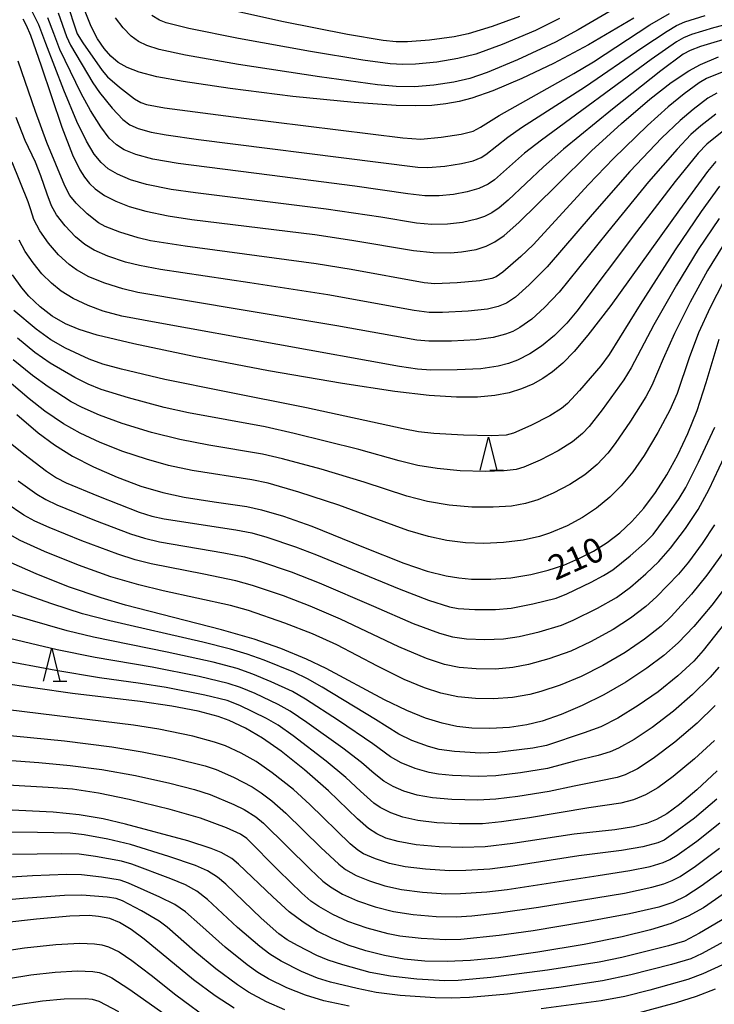
# Model space of a CAD drawing. Extents: x -22000 to -20000, y 91500 to 93000.
# Drawn here: x -20864 to -20758, y 92643 to 92793 of the extents above; entities that cross this region are included whole.
import ezdxf

# ---------------------------------------------------------------- set-up
doc = ezdxf.new("R2010")
doc.units = 0
for name, color, linetype in [('6332000', 2, 'Continuous'), ('7101000', 4, 'Continuous'), ('7102000', 2, 'Continuous')]:
    doc.layers.add(name, color=color, linetype=linetype)
doc.styles.add('Dm_Anotation', font='txt.shx', dxfattribs={"bigfont": 'PSCDM.shx'})

# ---------------------------------------------------------------- blocks, each defined once
blk = doc.blocks.new('633200')
at = {"layer": '6332000'}
for points in [[(-0.5, -1), (0, 1), (0.5, -1)], [(0.08, -1), (0.92, -1)]]:
    blk.add_lwpolyline(points, dxfattribs=at)

msp = doc.modelspace()

# ---------------------------------------------------------------- linework, layer by layer
at = {"layer": '7101000', "flags": 128}
for points in [[(-20770.2, 92793.54), (-20777.1, 92789.46), (-20782.44, 92786.6), (-20787.28, 92784.3), (-20791.7, 92782.43), (-20794.92, 92781.31), (-20796.85, 92780.8), (-20798.85, 92780.44), (-20801.03, 92780.22), (-20803.51, 92780.14), (-20806.42, 92780.2), (-20812.85, 92780.65), (-20822.2, 92781.59), (-20831.76, 92782.78), (-20838.91, 92783.84), (-20842.93, 92784.58), (-20845.63, 92785.28), (-20847.48, 92785.99), (-20848.83, 92786.78), (-20849.94, 92787.72), (-20850.96, 92788.89), (-20851.96, 92790.37), (-20852.95, 92792.25), (-20854.29, 92795.56)], [(-20863.39, 92793.41), (-20862.85, 92792.44), (-20862.2, 92790.94), (-20860.55, 92786.23), (-20857.4, 92776.92), (-20855.8, 92772.7), (-20854.69, 92770.41), (-20853.97, 92769.29), (-20853.2, 92768.33), (-20852.35, 92767.52), (-20850.9, 92766.5), (-20849.19, 92765.62), (-20847.14, 92764.82), (-20844.61, 92764.09), (-20841.23, 92763.39), (-20837.6, 92762.84), (-20818.86, 92760.52), (-20813.19, 92759.68), (-20803.82, 92758.11), (-20800.79, 92757.77), (-20798.15, 92757.73), (-20796.47, 92757.87), (-20794.26, 92758.27), (-20792.72, 92758.77), (-20791.4, 92759.42), (-20789.96, 92760.4), (-20787.72, 92762.35), (-20782.11, 92767.89), (-20776.66, 92773.28), (-20772.11, 92777.45), (-20767.78, 92781.15), (-20764.49, 92783.7), (-20761.82, 92785.47), (-20760.05, 92786.44), (-20757.32, 92787.64)], [(-20757.71, 92771.67), (-20758.97, 92770.14), (-20763.24, 92764.27), (-20773.7, 92749.73), (-20777.2, 92745.16), (-20779.32, 92742.67), (-20781.05, 92740.91), (-20782.59, 92739.59), (-20784.08, 92738.56), (-20785.63, 92737.7), (-20787.31, 92736.98), (-20789.2, 92736.4), (-20791.4, 92735.98), (-20794.02, 92735.74), (-20797.26, 92735.73), (-20801.39, 92735.99), (-20806.65, 92736.59), (-20814.63, 92737.8), (-20825.93, 92739.76), (-20837.3, 92741.94), (-20846.43, 92743.86), (-20852.01, 92745.2), (-20854.76, 92746.04), (-20856.85, 92746.93), (-20858.87, 92748.09), (-20860.71, 92749.48), (-20862.44, 92751.12), (-20863.52, 92752.38), (-20864.94, 92754.38)], [(-20864.3, 92733.08), (-20861.03, 92730.29), (-20858.54, 92728.44), (-20855.79, 92726.75), (-20852.57, 92725.09), (-20848.97, 92723.52), (-20845.35, 92722.18), (-20842.02, 92721.17), (-20838.76, 92720.46), (-20834.21, 92719.78), (-20829.19, 92719.04), (-20826.96, 92718.56), (-20823.62, 92717.59), (-20819.31, 92716.06), (-20811.4, 92712.88), (-20805.29, 92710.44), (-20801.7, 92709.22), (-20798.81, 92708.5), (-20796.91, 92708.18), (-20794.98, 92708), (-20792.01, 92707.97), (-20788.97, 92708.2), (-20785.91, 92708.69), (-20783.26, 92709.33), (-20780.89, 92710.13), (-20778.58, 92711.11), (-20776.36, 92712.25), (-20774.29, 92713.55), (-20772.35, 92715.04), (-20770.49, 92716.78), (-20768.69, 92718.81), (-20766.91, 92721.18), (-20765.18, 92723.88), (-20763.5, 92726.92), (-20761.95, 92730.21), (-20760.56, 92733.72), (-20759.19, 92737.94), (-20757.18, 92744.57)], [(-20755.83, 92707.31), (-20758.32, 92704.03), (-20761.07, 92700.77), (-20763.46, 92698.29), (-20765.63, 92696.35), (-20768.23, 92694.38), (-20771.43, 92692.26), (-20774.77, 92690.35), (-20778.09, 92688.69), (-20781.31, 92687.32), (-20784.17, 92686.34), (-20786.54, 92685.75), (-20789.16, 92685.36), (-20792.18, 92685.18), (-20794.92, 92685.25), (-20797.21, 92685.53), (-20799.45, 92686.01), (-20801.95, 92686.79), (-20804.84, 92687.93), (-20808.23, 92689.58), (-20817.13, 92694.33), (-20820.13, 92695.8), (-20824.02, 92697.41), (-20828.07, 92698.83), (-20833.05, 92700.27), (-20847.69, 92704.03), (-20851.44, 92705.12), (-20856.38, 92706.82), (-20861.31, 92708.77), (-20865.12, 92710.48)], [(-20836.62, 92687.83), (-20840.65, 92688.61), (-20845.5, 92689.31), (-20855.79, 92690.54), (-20867.14, 92692.15)], [(-20833.59, 92687.03), (-20836.62, 92687.83)], [(-20757.5, 92678.73), (-20760.58, 92675.86), (-20763.25, 92673.62), (-20765.19, 92672.2), (-20766.73, 92671.33), (-20768.29, 92670.7), (-20770.28, 92670.19), (-20773.08, 92669.77), (-20779.28, 92669.09), (-20788.64, 92667.68), (-20792.85, 92667.17), (-20796.3, 92667.04), (-20799.91, 92667.15), (-20803.37, 92667.48), (-20806.14, 92667.96), (-20808.02, 92668.5), (-20809.41, 92669.13), (-20810.66, 92669.94), (-20812.35, 92671.44), (-20816.76, 92675.7), (-20820.42, 92678.91), (-20824, 92681.75), (-20826.84, 92683.75), (-20829.41, 92685.27), (-20831.91, 92686.43), (-20833.59, 92687.03)], [(-20813.76, 92652.17), (-20816.21, 92653.17), (-20818.48, 92654.31), (-20820.62, 92655.65), (-20822.75, 92657.27), (-20825.26, 92659.51), (-20830.46, 92664.53), (-20831.52, 92665.36), (-20833.14, 92666.27), (-20834.64, 92666.9), (-20838.22, 92668.05), (-20847.71, 92670.63), (-20851.11, 92671.44), (-20854.79, 92672.06), (-20858.72, 92672.45), (-20868.22, 92672.88)], [(-20831.15, 92642.54), (-20834.06, 92644.43), (-20837.35, 92646.9), (-20844.86, 92653.07), (-20846.84, 92654.56), (-20848.62, 92655.63), (-20850.1, 92656.21), (-20851.85, 92656.56), (-20853.27, 92656.68), (-20856.21, 92656.6), (-20861.29, 92656.14), (-20871.27, 92655.02), (-20873.8, 92654.84), (-20877.15, 92654.84), (-20880.73, 92655.09), (-20884.33, 92655.59), (-20887.66, 92656.3), (-20890.25, 92657.08), (-20892.4, 92658.02), (-20894.63, 92659.32)], [(-20756.6, 92659.94), (-20759.6, 92657.88), (-20761.93, 92656.59), (-20764.53, 92655.49), (-20767.65, 92654.49), (-20771.96, 92653.43), (-20777.8, 92652.25), (-20784.85, 92651.08), (-20790.86, 92650.24), (-20795.11, 92649.82), (-20798.69, 92649.67), (-20802.06, 92649.74), (-20805.23, 92650.05), (-20808.24, 92650.58), (-20811.09, 92651.3), (-20813.76, 92652.17)]]:
    msp.add_lwpolyline(points, dxfattribs=at)
at = {"layer": '7102000', "flags": 128}
for points in [[(-20858.44, 92801.57), (-20855.7, 92792.98), (-20855.06, 92791.14), (-20854.24, 92789.74), (-20851.25, 92785.53), (-20850.45, 92784.6), (-20848.63, 92783.01), (-20846.33, 92781.21), (-20845.39, 92780.64), (-20844.52, 92780.35), (-20841.78, 92779.83), (-20830.09, 92778.31), (-20805.44, 92775.27), (-20802.66, 92775.09), (-20799.57, 92775.37), (-20796.51, 92775.85), (-20794.7, 92776.3), (-20793.56, 92776.88), (-20790.76, 92778.66), (-20779.37, 92785.06), (-20776.34, 92786.86), (-20767.75, 92792.49), (-20764.79, 92794.24)], [(-20770.74, 92796.44), (-20778.68, 92791.73), (-20782.13, 92789.86), (-20787.95, 92787.18), (-20792.58, 92785.23), (-20795.19, 92784.34), (-20797.64, 92783.77), (-20800.72, 92783.3), (-20803.63, 92783.06), (-20806.44, 92783.11), (-20809.28, 92783.37), (-20818.11, 92784.57), (-20830.46, 92786.45), (-20838.58, 92787.86), (-20842.56, 92788.74), (-20844.45, 92789.34), (-20845.72, 92789.96), (-20846.85, 92790.8), (-20848.08, 92792.05), (-20849.24, 92793.57)], [(-20754.62, 92790.82), (-20760.03, 92789.21), (-20761.63, 92788.61), (-20762.66, 92788.02), (-20766.09, 92785.5), (-20773.48, 92779.66), (-20780.95, 92773.53), (-20783.98, 92770.83), (-20789.35, 92765.78), (-20790.75, 92764.61), (-20791.87, 92763.86), (-20792.98, 92763.3), (-20794.21, 92762.85), (-20796.32, 92762.37), (-20798.64, 92762.11), (-20800.99, 92762.08), (-20803.35, 92762.28), (-20808.8, 92763.19), (-20817.13, 92764.39), (-20837.06, 92766.87), (-20840.76, 92767.42), (-20844.53, 92768.18), (-20846.94, 92768.89), (-20848.94, 92769.73), (-20850.34, 92770.55), (-20851.44, 92771.51), (-20852.47, 92772.77), (-20853.68, 92774.75), (-20855.14, 92777.74), (-20857.12, 92782.55), (-20859.88, 92789.66), (-20860.92, 92792.49), (-20861.99, 92794.64)], [(-20857.97, 92794.36), (-20856.72, 92790.75), (-20856.1, 92789.43), (-20852.7, 92783.67), (-20851.69, 92782.2), (-20849.74, 92779.8), (-20848.13, 92778.07), (-20847.04, 92777.25), (-20845.78, 92776.69), (-20843.8, 92776.16), (-20841.49, 92775.73), (-20836.59, 92775.03), (-20809.19, 92771.56), (-20803.15, 92770.79), (-20801.6, 92770.77), (-20799.01, 92770.97), (-20796.46, 92771.35), (-20794.72, 92771.78), (-20793.49, 92772.28), (-20792.76, 92772.73), (-20789.43, 92775.36), (-20787.31, 92776.83), (-20777.57, 92783.11), (-20768.97, 92789.01), (-20765.13, 92791.56), (-20763.68, 92792.4), (-20762.41, 92792.96), (-20759.34, 92793.92)], [(-20787.63, 92793.76), (-20791.79, 92792.24), (-20795.46, 92791.13), (-20797.6, 92790.69), (-20801.36, 92790.17), (-20804.72, 92789.91), (-20806.42, 92789.93), (-20808.43, 92790.12), (-20813.87, 92791.03), (-20823.6, 92792.98), (-20833.49, 92795.13)], [(-20753.93, 92793.13), (-20758.06, 92792.07), (-20761.39, 92791.03), (-20762.62, 92790.53), (-20763.72, 92789.91), (-20767.54, 92787.24), (-20784.29, 92774.92), (-20786.85, 92772.92), (-20791.47, 92768.89), (-20792.42, 92768.23), (-20793.85, 92767.54), (-20795.61, 92767.02), (-20797.7, 92766.65), (-20799.9, 92766.44), (-20802.07, 92766.44), (-20804.65, 92766.71), (-20812.72, 92767.91), (-20825.77, 92769.58), (-20839.69, 92771.34), (-20843.55, 92772.04), (-20846.15, 92772.74), (-20847.93, 92773.46), (-20849.11, 92774.19), (-20850.18, 92775.23), (-20851.48, 92776.93), (-20853.06, 92779.44), (-20854.46, 92782.04), (-20857.71, 92788.77), (-20858.63, 92791.16), (-20859.53, 92793.57)], [(-20781.53, 92793.48), (-20785.18, 92791.63), (-20790.3, 92789.51), (-20794.28, 92788.05), (-20797.03, 92787.36), (-20800.24, 92786.83), (-20803.51, 92786.53), (-20805.45, 92786.48), (-20807.36, 92786.58), (-20811.52, 92787.1), (-20819.49, 92788.42), (-20830.48, 92790.42), (-20838.06, 92791.95), (-20841.49, 92792.83), (-20842.55, 92793.22), (-20843.71, 92793.91)], [(-20850.81, 92761.77), (-20851.81, 92762.32), (-20853.54, 92763.7), (-20855.23, 92765.3), (-20856.21, 92766.48), (-20856.95, 92767.98), (-20859.72, 92774.54), (-20861.44, 92779.27), (-20864.07, 92786.95)], [(-20756.72, 92785.29), (-20759.1, 92784.3), (-20760.22, 92783.65), (-20762.53, 92781.97), (-20764.97, 92779.99), (-20768.14, 92777.16), (-20773.29, 92772.13), (-20777.1, 92768.14), (-20785.56, 92758.98), (-20787.42, 92757.16), (-20790.2, 92754.78), (-20791.19, 92754.07), (-20791.88, 92753.8), (-20793.68, 92753.48), (-20797.14, 92753.16), (-20800.56, 92752.99), (-20802.18, 92753.15), (-20813.31, 92755.22), (-20818.66, 92756.07), (-20838.6, 92758.77), (-20843.9, 92759.59), (-20845.77, 92760.01), (-20848.59, 92760.9), (-20850.81, 92761.77)], [(-20757.57, 92782.07), (-20758.9, 92781.3), (-20761.17, 92779.61), (-20763.16, 92777.94), (-20765.93, 92775.27), (-20770.8, 92770.15), (-20776.55, 92763.59), (-20783.43, 92755.61), (-20786.15, 92752.86), (-20788.24, 92751), (-20789.64, 92750.06), (-20790.89, 92749.53), (-20792.5, 92749.17), (-20795.48, 92748.84), (-20799.39, 92748.64), (-20801.39, 92748.64), (-20803.68, 92748.95), (-20816.86, 92751.32), (-20828.76, 92753.16), (-20842.37, 92755.22), (-20845.59, 92755.81), (-20847.7, 92756.34), (-20850.42, 92757.25), (-20852.47, 92758.13)], [(-20852.47, 92758.13), (-20853.92, 92759), (-20855.32, 92760.2), (-20856.91, 92761.88), (-20858.23, 92763.55), (-20859.02, 92764.91), (-20859.66, 92766.7), (-20860.6, 92769.5), (-20861.43, 92771.55), (-20863.03, 92774.89), (-20864.36, 92778.39)], [(-20757.68, 92778.89), (-20759.99, 92777.09), (-20761.5, 92775.76), (-20763.6, 92773.57), (-20767.96, 92768.57), (-20774.22, 92760.9), (-20781.6, 92751.75), (-20783.81, 92749.41), (-20785.78, 92747.64), (-20787.57, 92746.36), (-20788.67, 92745.76), (-20789.75, 92745.32), (-20791.66, 92744.82), (-20794.24, 92744.48), (-20798.03, 92744.27), (-20801.44, 92744.26), (-20803.29, 92744.43), (-20815.49, 92746.6), (-20829.78, 92749.02), (-20845.81, 92751.71), (-20848.13, 92752.24)], [(-20756.75, 92776.21), (-20759.06, 92774.31), (-20760.38, 92772.94), (-20763.9, 92768.64), (-20769.78, 92760.94), (-20778.88, 92748.83), (-20780.42, 92747), (-20782.32, 92745.14), (-20784.26, 92743.53), (-20786.04, 92742.33), (-20787.93, 92741.38), (-20789.34, 92740.87), (-20790.9, 92740.47), (-20793.53, 92740.07), (-20797.13, 92739.88), (-20801.18, 92739.87), (-20803.2, 92740), (-20805.96, 92740.38), (-20843.05, 92747.09), (-20848.25, 92748.09), (-20851.1, 92748.85)], [(-20848.13, 92752.24), (-20850.88, 92753.09), (-20853.28, 92754.08), (-20855.19, 92755.13), (-20856.32, 92755.94), (-20857.93, 92757.42), (-20859.46, 92759.21), (-20860.77, 92761.1), (-20861.67, 92762.83), (-20862.17, 92764.28), (-20862.56, 92765.49), (-20864.98, 92771.54)], [(-20757.13, 92767.9), (-20759.94, 92764.05), (-20763.89, 92758.21), (-20769.24, 92749.85), (-20773.99, 92742.25), (-20775.25, 92740.51), (-20778.49, 92736.77), (-20780.33, 92734.76), (-20781.22, 92733.98), (-20783.02, 92732.87), (-20785.93, 92731.39), (-20788.56, 92730.24), (-20789.65, 92729.95), (-20791.94, 92729.85), (-20796.19, 92729.94), (-20800.71, 92730.21)], [(-20757.19, 92762.96), (-20760.38, 92758.27), (-20763.72, 92752.79), (-20767.18, 92746.74), (-20770.6, 92740.19), (-20771.71, 92738.37), (-20775.03, 92733.82), (-20777, 92731.28), (-20778.01, 92730.18), (-20779.56, 92728.92), (-20781.76, 92727.52), (-20784.5, 92726.11), (-20786.96, 92725.07), (-20788.14, 92724.72), (-20789.96, 92724.47), (-20792.85, 92724.38), (-20796.66, 92724.51), (-20800.2, 92724.84)], [(-20851.1, 92748.85), (-20853.43, 92749.71), (-20855.67, 92750.79), (-20857.5, 92751.91), (-20859.02, 92753.13), (-20860.46, 92754.56), (-20861.81, 92756.2), (-20863, 92757.95), (-20863.94, 92759.68)], [(-20756.73, 92758.63), (-20758.97, 92755.02), (-20761.62, 92750.23), (-20764.01, 92745.45), (-20765.73, 92741.58), (-20767.46, 92737.49), (-20768.4, 92735.78), (-20770.73, 92732.05), (-20773.04, 92728.65), (-20774.19, 92727.17), (-20775.82, 92725.45), (-20777.7, 92723.89), (-20779.94, 92722.43), (-20782.52, 92721.07), (-20784.84, 92720.07), (-20786.73, 92719.49), (-20788.88, 92719.13)], [(-20756.54, 92753.39), (-20758.59, 92749.41), (-20760.34, 92745.54), (-20761.77, 92741.71), (-20763.62, 92736.28), (-20764.73, 92733.75), (-20766.57, 92730.32), (-20768.63, 92726.85), (-20770.36, 92724.34), (-20772.13, 92722.19), (-20773.84, 92720.46), (-20775.89, 92718.79), (-20778.02, 92717.37), (-20780.37, 92716.13), (-20783.06, 92714.98), (-20784.59, 92714.47), (-20787.07, 92713.92), (-20790.08, 92713.55), (-20793.06, 92713.42), (-20795.89, 92713.53), (-20798.71, 92713.88), (-20801.49, 92714.46), (-20804.65, 92715.4), (-20810.36, 92717.5), (-20815.16, 92719.26), (-20821.26, 92721.25), (-20825.95, 92722.59), (-20828.44, 92723.13), (-20837.53, 92724.56), (-20841.17, 92725.31), (-20844.53, 92726.25), (-20848.11, 92727.46), (-20851.6, 92728.83), (-20854.61, 92730.22), (-20857.15, 92731.65), (-20859.99, 92733.61), (-20862.4, 92735.48), (-20866.14, 92738.69)], [(-20800.71, 92730.21), (-20803.05, 92730.46), (-20805.39, 92730.88), (-20820.1, 92734.11), (-20832.63, 92736.6), (-20841.74, 92738.43), (-20848.32, 92739.98), (-20851.17, 92740.76), (-20853.23, 92741.51), (-20856.86, 92743.21), (-20859.1, 92744.47), (-20861.32, 92746.09), (-20864.73, 92748.94)], [(-20800.2, 92724.84), (-20803.14, 92725.33), (-20805.97, 92726.03), (-20812.12, 92727.75), (-20821.98, 92730.21), (-20826.44, 92731.21), (-20838.12, 92733.34), (-20841.82, 92734.16), (-20847.28, 92735.61), (-20851.42, 92736.92), (-20853.43, 92737.71), (-20855.44, 92738.72), (-20859.18, 92740.89), (-20861.56, 92742.56), (-20864.19, 92744.72)], [(-20788.88, 92719.13), (-20791.66, 92718.93), (-20794.92, 92718.95), (-20798.36, 92719.24), (-20801.67, 92719.8), (-20804.8, 92720.61), (-20811.32, 92722.76), (-20817.87, 92724.74), (-20823.76, 92726.34), (-20826.82, 92727.04), (-20835, 92728.42), (-20839.44, 92729.27), (-20843.73, 92730.35), (-20848.21, 92731.72), (-20851.66, 92732.96), (-20854.32, 92734.13), (-20856, 92735.04), (-20859.48, 92737.28), (-20861.88, 92739.01), (-20864.83, 92741.44)], [(-20798.3, 92703.77), (-20796.99, 92703.5), (-20794.46, 92703.34), (-20791.31, 92703.34), (-20788.9, 92703.57), (-20785.63, 92704.21), (-20782.07, 92705.09), (-20780.42, 92705.75), (-20776.72, 92707.5), (-20774.81, 92708.51), (-20773.43, 92709.4), (-20770.76, 92711.52), (-20768.57, 92713.44), (-20767.24, 92714.81), (-20764.81, 92718.07), (-20763.28, 92720.26), (-20762.28, 92721.95), (-20760.32, 92725.82), (-20757.84, 92731.17)], [(-20865.04, 92728.58), (-20863.23, 92727.07), (-20859.75, 92724.43), (-20858.23, 92723.41), (-20856.77, 92722.67), (-20851.81, 92720.61), (-20845.62, 92718.19), (-20843.7, 92717.58), (-20841.81, 92717.19), (-20830.87, 92715.52), (-20828.47, 92715.04), (-20826.17, 92714.39), (-20821.78, 92712.93), (-20818.57, 92711.71), (-20806.01, 92706.48), (-20801.52, 92704.78), (-20798.3, 92703.77)], [(-20846.95, 92714.88), (-20844.8, 92714.21), (-20842.54, 92713.69), (-20832.74, 92711.98), (-20829.59, 92711.36), (-20827.14, 92710.67), (-20822.44, 92709.1), (-20818.16, 92707.44), (-20809.91, 92703.84), (-20803.86, 92701.22), (-20799.85, 92699.72), (-20797.83, 92699.16), (-20795.72, 92698.89), (-20792.92, 92698.78), (-20790.09, 92698.89), (-20787.7, 92699.22), (-20784.62, 92699.96), (-20781.22, 92700.96), (-20779.44, 92701.7), (-20775.72, 92703.54), (-20772.86, 92705.2), (-20770.71, 92706.74), (-20768.38, 92708.79), (-20766.41, 92710.69), (-20764.59, 92712.69), (-20762.32, 92715.71), (-20760.4, 92718.6), (-20758.74, 92721.7), (-20756.44, 92726.6)], [(-20864.09, 92722.95), (-20861.23, 92720.92), (-20859.86, 92720.1), (-20858.19, 92719.3), (-20852.43, 92716.95), (-20846.95, 92714.88)], [(-20757.92, 92716.27), (-20759.78, 92713.41), (-20761.87, 92710.56), (-20763.41, 92708.75), (-20766.75, 92705.29), (-20768.36, 92703.8), (-20770.71, 92702.01), (-20773.38, 92700.29), (-20776.82, 92698.43), (-20779.82, 92697.01), (-20783.17, 92695.84), (-20786.28, 92694.94), (-20788.67, 92694.49), (-20791.29, 92694.27), (-20794.23, 92694.28), (-20796.85, 92694.51), (-20799.07, 92694.96), (-20801.81, 92695.87), (-20806.03, 92697.65), (-20814.94, 92701.89), (-20819.55, 92703.88), (-20823.6, 92705.44), (-20828.33, 92707.03), (-20830.91, 92707.73), (-20835.78, 92708.73), (-20843.8, 92710.3), (-20846.24, 92710.93), (-20848.9, 92711.78), (-20854.39, 92713.82), (-20859.37, 92715.84), (-20861.52, 92716.84), (-20863.19, 92717.76), (-20865.89, 92719.58)], [(-20756.7, 92711.89), (-20759.06, 92708.6), (-20761.43, 92705.68), (-20764.51, 92702.3), (-20766.02, 92700.83), (-20768.59, 92698.81), (-20771.52, 92696.79), (-20774.95, 92694.81), (-20778.25, 92693.15), (-20781.44, 92691.83), (-20784.39, 92690.82), (-20786.08, 92690.37), (-20788.72, 92689.93), (-20791.62, 92689.72), (-20794.36, 92689.76), (-20797.06, 92690.04), (-20799.61, 92690.58), (-20802.13, 92691.39), (-20805.21, 92692.68), (-20809.31, 92694.71), (-20815.5, 92697.94), (-20819.18, 92699.62), (-20823.41, 92701.29), (-20828.96, 92703.2), (-20831.68, 92703.98), (-20841.97, 92706.22), (-20845.7, 92707.1), (-20849.95, 92708.35), (-20854.89, 92710.11), (-20860.05, 92712.17), (-20863.75, 92713.85), (-20866.34, 92715.33)], [(-20752.9, 92705.6), (-20759.61, 92697.08), (-20761.06, 92695.47), (-20763.51, 92693.24), (-20766.51, 92690.81), (-20769.52, 92688.69), (-20772.63, 92686.79), (-20775.23, 92685.45), (-20777.79, 92684.52), (-20783.53, 92682.62), (-20785.61, 92682.21), (-20791.02, 92681.54), (-20793.59, 92681.45), (-20797.57, 92681.71), (-20799.9, 92682.02), (-20801.52, 92682.46), (-20804.03, 92683.39), (-20806.03, 92684.32), (-20809.6, 92686.57), (-20817.73, 92691.5), (-20819.96, 92692.76), (-20822.07, 92693.77), (-20826.57, 92695.62), (-20829.17, 92696.55), (-20831.69, 92697.31), (-20835.94, 92698.36), (-20850.12, 92701.6), (-20854.29, 92702.7), (-20858.95, 92704.2), (-20865.99, 92706.71)], [(-20757.25, 92694.54), (-20758.59, 92693.02), (-20761.27, 92690.37), (-20764.15, 92687.86), (-20767.4, 92685.37), (-20770.16, 92683.52), (-20772.55, 92682.19), (-20773.83, 92681.63), (-20775.66, 92681.08), (-20779.05, 92680.25), (-20783.38, 92679.08), (-20787.49, 92678.43), (-20791.24, 92677.99), (-20793.96, 92677.86), (-20797.87, 92678.03), (-20800.01, 92678.23), (-20801.41, 92678.49), (-20803.56, 92679.12), (-20805.69, 92679.98), (-20807.32, 92680.86), (-20809.99, 92682.87), (-20815.22, 92686.43), (-20820.27, 92689.69), (-20822.25, 92690.83), (-20825.49, 92692.34), (-20828.29, 92693.5), (-20830.69, 92694.34), (-20834.34, 92695.33), (-20841.36, 92696.85), (-20852.61, 92699.13), (-20856.6, 92700.11), (-20865.27, 92702.59)], [(-20757.82, 92688.7), (-20760.55, 92686), (-20763.96, 92683.11), (-20767.24, 92680.61), (-20769.67, 92679.07), (-20771.55, 92678.15), (-20772.76, 92677.74), (-20775.49, 92677.17), (-20779.29, 92676.42), (-20783.13, 92675.61), (-20787.87, 92674.85), (-20791.27, 92674.42), (-20793.98, 92674.27), (-20797.94, 92674.36), (-20800.92, 92674.61), (-20803.24, 92675.06), (-20805.28, 92675.66), (-20806.91, 92676.35), (-20808.34, 92677.19), (-20809.78, 92678.32), (-20811.73, 92680.02), (-20814.55, 92682.18), (-20820.04, 92686.11), (-20822.62, 92687.83), (-20824.42, 92688.86), (-20827.93, 92690.53), (-20830.19, 92691.48), (-20832.06, 92692.07), (-20836.47, 92693.14), (-20843.66, 92694.55), (-20852.36, 92696.02), (-20858.11, 92697.21), (-20867.39, 92699.41)], [(-20841.52, 92691.47), (-20845.44, 92692.09), (-20851.67, 92692.91), (-20858.34, 92694.04), (-20867.1, 92695.66)], [(-20835.62, 92690.3), (-20841.52, 92691.47)], [(-20757.9, 92683.37), (-20760.96, 92680.59), (-20764.2, 92677.9), (-20766.54, 92676.17), (-20768.43, 92675.08), (-20770.27, 92674.31), (-20772.21, 92673.8), (-20777.08, 92673.12), (-20786.13, 92671.59), (-20790.38, 92670.96), (-20793.26, 92670.69), (-20796.82, 92670.66), (-20800.22, 92670.83), (-20803.12, 92671.19), (-20805.42, 92671.7), (-20807.28, 92672.34), (-20808.86, 92673.16), (-20809.83, 92673.83), (-20811.86, 92675.66), (-20814.12, 92677.72), (-20817.12, 92680.21), (-20822.15, 92684.06), (-20824.46, 92685.7), (-20826.2, 92686.72), (-20830.26, 92688.71), (-20832.22, 92689.45), (-20835.62, 92690.3)], [(-20757.54, 92674.44), (-20760.96, 92671.54), (-20764.14, 92669.17), (-20765.59, 92668.2), (-20766.54, 92667.77), (-20768.81, 92667.18), (-20772.07, 92666.61), (-20778.59, 92665.8), (-20788.67, 92664.2), (-20792.16, 92663.76), (-20795.8, 92663.53), (-20798.3, 92663.52), (-20801.99, 92663.74), (-20805.05, 92664.11), (-20807.44, 92664.61), (-20809.57, 92665.31), (-20811.42, 92666.11), (-20812.3, 92666.66), (-20813.45, 92667.63), (-20819.59, 92673.61), (-20822.11, 92675.88), (-20825.33, 92678.46), (-20827.8, 92680.18), (-20830.06, 92681.43), (-20832.48, 92682.55), (-20834.13, 92683.14), (-20837.43, 92684.03), (-20842.64, 92685.09), (-20846.5, 92685.7), (-20868.14, 92688.33)], [(-20867.41, 92684.34), (-20857.02, 92683.31), (-20849.82, 92682.41), (-20845.15, 92681.66), (-20840.27, 92680.66), (-20835.55, 92679.5), (-20833.89, 92678.94), (-20831.23, 92677.78), (-20828.41, 92676.3), (-20827.01, 92675.38), (-20825.39, 92674.15), (-20823.29, 92672.3), (-20817.93, 92667.06), (-20815.21, 92664.49), (-20814.16, 92663.71), (-20812.56, 92662.8), (-20810.53, 92661.95), (-20808.16, 92661.2), (-20805.65, 92660.64), (-20802.44, 92660.24), (-20798.85, 92660.01), (-20796.65, 92660.02), (-20792.6, 92660.29), (-20789.52, 92660.64), (-20775.62, 92662.8), (-20770.8, 92663.54), (-20767.7, 92664.18), (-20765.73, 92664.77), (-20764.71, 92665.23), (-20763.59, 92665.91), (-20760.61, 92668.04), (-20757.11, 92670.82)], [(-20870.63, 92680.75), (-20860.95, 92680.02), (-20856.15, 92679.57), (-20851.33, 92678.94), (-20846.2, 92678.02), (-20840.97, 92676.85), (-20837.2, 92675.9), (-20834.81, 92675.13), (-20831.18, 92673.63), (-20829.63, 92672.87), (-20827.84, 92671.71), (-20826.66, 92670.75), (-20819.57, 92663.74), (-20817.62, 92661.92), (-20816.48, 92661.06), (-20814.62, 92659.96), (-20812.36, 92658.93), (-20809.66, 92658.01), (-20806.83, 92657.29), (-20803.86, 92656.84), (-20800.34, 92656.55), (-20797.29, 92656.48), (-20794.93, 92656.64), (-20790.82, 92657.08), (-20784.76, 92657.94), (-20771.62, 92660.11), (-20767.44, 92660.99), (-20765.65, 92661.51), (-20764.35, 92662.02), (-20763.15, 92662.64), (-20760.78, 92664.2), (-20757.12, 92666.94)], [(-20756.62, 92663.55), (-20759.94, 92661.14), (-20762.29, 92659.66), (-20764.25, 92658.69), (-20766.39, 92657.98), (-20770.88, 92656.94), (-20777.75, 92655.65), (-20785.56, 92654.37), (-20790.76, 92653.64), (-20796.58, 92653.03), (-20798.85, 92652.98), (-20802.61, 92653.18), (-20805.9, 92653.54), (-20807.66, 92653.87), (-20810.85, 92654.75), (-20813.79, 92655.76), (-20816.12, 92656.83), (-20818.24, 92658.05), (-20819.45, 92658.88), (-20820.84, 92660.08), (-20824.39, 92663.55), (-20829.22, 92668.41), (-20830.18, 92669.11), (-20832.29, 92670.08), (-20836.28, 92671.54), (-20840.88, 92672.84), (-20847.15, 92674.4), (-20851.84, 92675.34), (-20855.8, 92675.94), (-20859.49, 92676.23), (-20871.04, 92676.87)], [(-20827.03, 92656.3), (-20832.42, 92661.45), (-20833.71, 92662.54), (-20835.23, 92663.5), (-20837.05, 92664.32), (-20841.12, 92665.69), (-20846.96, 92667.52), (-20850.43, 92668.35), (-20853.99, 92668.99), (-20856.13, 92669.23), (-20861.13, 92669.35), (-20872.09, 92669.38)], [(-20848.33, 92664.95), (-20852.31, 92665.67), (-20854.8, 92666.02), (-20857.41, 92666.1), (-20864.96, 92665.98)], [(-20754.84, 92653.59), (-20759.79, 92650.88), (-20761.53, 92650.06), (-20764.44, 92649.19), (-20770.64, 92647.63), (-20774.99, 92646.7), (-20781.62, 92645.7), (-20789.47, 92644.7), (-20795.27, 92644.18), (-20798.05, 92644.06), (-20800.5, 92644.11), (-20805.84, 92644.5), (-20809.47, 92644.96), (-20812.38, 92645.54), (-20816.46, 92646.54), (-20818.42, 92647.15), (-20820.9, 92648.17), (-20823.96, 92649.73), (-20825.71, 92650.77), (-20827.24, 92651.94), (-20830.61, 92654.87), (-20835.19, 92659.12), (-20836.86, 92660.4), (-20838.54, 92661.34), (-20840.8, 92662.26), (-20846.77, 92664.5), (-20848.33, 92664.95)], [(-20856.71, 92662.93), (-20861.91, 92662.74), (-20871.7, 92662.15)], [(-20813.63, 92642.85), (-20817.49, 92643.66), (-20820.29, 92644.52), (-20823.11, 92645.64), (-20825.91, 92647.03), (-20827.54, 92648), (-20829.18, 92649.18), (-20832.51, 92651.87), (-20836.37, 92655.32), (-20838.58, 92657.27), (-20840.17, 92658.35), (-20842.46, 92659.48), (-20847.26, 92661.64), (-20848.52, 92662.06), (-20851.36, 92662.54), (-20854.44, 92662.88), (-20856.71, 92662.93)], [(-20823.42, 92642.29), (-20826.19, 92643.5), (-20828.98, 92644.98), (-20830.66, 92646.09), (-20833.93, 92648.54), (-20837.15, 92651.21), (-20841.34, 92654.9), (-20842.6, 92655.82), (-20845.29, 92657.38), (-20848.17, 92658.91), (-20849.14, 92659.28), (-20850.53, 92659.49), (-20854.38, 92659.78), (-20857, 92659.75), (-20863.34, 92659.29), (-20871.25, 92658.57), (-20873.74, 92658.45), (-20877.42, 92658.55)], [(-20756.15, 92656.37), (-20760.21, 92653.97), (-20762.48, 92652.79), (-20764.9, 92652.05), (-20772.04, 92650.3), (-20775.47, 92649.59), (-20783.38, 92648.37), (-20792.03, 92647.23), (-20796.99, 92646.78), (-20799.01, 92646.73), (-20803.3, 92646.99), (-20807.32, 92647.42), (-20810.4, 92648), (-20814.56, 92649.14), (-20816.8, 92649.86), (-20818.55, 92650.6), (-20821.5, 92652.1), (-20823.05, 92652.99), (-20824.35, 92653.9), (-20827.03, 92656.3)], [(-20896.37, 92652.53), (-20892.97, 92651), (-20888.59, 92649.23), (-20884.71, 92647.97), (-20880.91, 92646.94), (-20879.18, 92646.61), (-20876.07, 92646.27), (-20872.84, 92646.12), (-20871.23, 92646.19), (-20868.7, 92646.58), (-20862.17, 92647.66), (-20858.42, 92648.07), (-20855.03, 92648.23), (-20852.71, 92648.17), (-20851.75, 92648), (-20850.86, 92647.7), (-20849.79, 92647.17), (-20847.18, 92645.51), (-20841.53, 92641.51)], [(-20870.15, 92650.71), (-20863.11, 92651.76), (-20858.36, 92652.25), (-20854.69, 92652.46), (-20852.45, 92652.39), (-20851.33, 92652.2), (-20850.28, 92651.89), (-20848.7, 92651.13), (-20846.73, 92649.83), (-20843.82, 92647.57), (-20840.06, 92644.58), (-20834.4, 92640.43)], [(-20756.69, 92649.18), (-20759.7, 92647.78), (-20761.98, 92646.91), (-20767.76, 92645.31), (-20771.57, 92644.34), (-20775.17, 92643.69), (-20784.33, 92642.45)], [(-20870.37, 92641.94), (-20863.77, 92643.15), (-20860.35, 92643.7), (-20857.04, 92643.96), (-20853.88, 92644.01), (-20852.77, 92643.92), (-20851.8, 92643.64), (-20848.79, 92642.07)], [(-20757.8, 92645.47), (-20760.72, 92644.33), (-20763.77, 92643.39), (-20769.94, 92641.7)]]:
    msp.add_lwpolyline(points, dxfattribs=at)

# ---------------------------------------------------------------- block references
at = {"layer": '6332000', "xscale": 2.5, "yscale": 2.5, "zscale": 2.5}
for p in [(-20792.36, 92727.11), (-20858.96, 92694.94)]:
    msp.add_blockref('633200', p, dxfattribs=at)

# ---------------------------------------------------------------- texts
at = {"layer": '7101000', "style": 'Dm_Anotation'}
msp.add_text('210', height=3.75, rotation=24, dxfattribs=at).set_placement((-20782.17, 92707.71))

doc.saveas('drawing.dxf')
